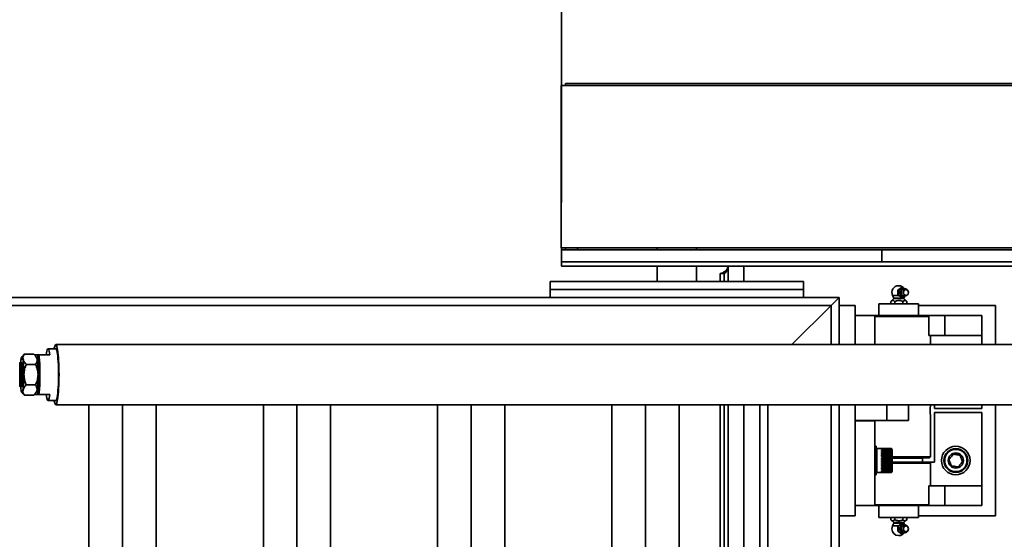
# Model space of a CAD drawing. Units: inches. Extents: x 0.2 to 16.8, y 0.2 to 10.8.
# Drawn here: x 15 to 16, y 7.2 to 7.8 of the extents above; entities that cross this region are included whole.
import ezdxf

# ---------------------------------------------------------------- set-up
doc = ezdxf.new("R2010")
doc.units = ezdxf.units.IN
doc.header["$MEASUREMENT"] = 0
doc.layers.add('LAYER_1', color=7, linetype='Continuous', lineweight=35)
doc.styles.add('SLDTEXTSTYLE0', font='TXT', dxfattribs={"width": 0.605})
doc.dimstyles.new('SLDDIMSTYLE1', dxfattribs={"dimtxt": 0.101115, "dimasz": 0.188, "dimexe": 0, "dimexo": 0.0625, "dimgap": 0.025279, "dimtad": 0, "dimtih": 1, "dimtoh": 1, "dimdec": 1, "dimlfac": 30, "dimrnd": 1e-09, "dimzin": 12, "dimdsep": 46, "dimtxsty": 'SLDTEXTSTYLE0', "dimsah": 1, "dimcen": 0.09, "dimadec": 0, "dimazin": 3, "dimtfac": 1, "dimtdec": 1, "dimtofl": 0, "dimtmove": 0, "dimatfit": 3, "dimfxl": 0, "dimfrac": 2, "dimtolj": 1, "dimtzin": 12, "dimarcsym": 0})

# ---------------------------------------------------------------- blocks, each defined once
blk = doc.blocks.new('_D_3')
at = {"layer": 'LAYER_1', "color": 7}
for p, q in [((10.0351, 7.5419), (8.6774, 7.5419)), ((8.7394, 7.5419), (8.7394, 6.381)), ((8.7394, 4.3419), (8.7394, 6.0705))]:
    blk.add_line(p, q, dxfattribs=at)
for points in [[(8.7394, 7.5419), (8.7084, 7.3539), (8.7704, 7.3539)], [(8.7394, 4.3419), (8.7704, 4.5299), (8.7084, 4.5299)]]:
    blk.add_solid(points, dxfattribs=at)
at = {"layer": 'LAYER_1', "color": 7, "char_height": 0.104167, "attachment_point": 1, "style": 'SLDTEXTSTYLE0'}
for s, insert in [('GATE HEIGHT', (8.2688, 6.36)), ('(SEE TABLE)', (8.3151, 6.2048))]:
    blk.add_mtext(s, dxfattribs=dict(at, insert=insert))
blk = doc.blocks.new('_D_4')
at = {"layer": 'LAYER_1', "color": 7}
for p, q in [((10.7517, 7.6044), (10.7517, 8.5048)), ((15.5517, 7.6044), (15.5517, 8.5048)), ((10.7517, 8.4428), (12.1436, 8.4428)), ((15.5517, 8.4428), (14.1729, 8.4428))]:
    blk.add_line(p, q, dxfattribs=at)
for points in [[(10.7517, 8.4428), (10.9397, 8.4118), (10.9397, 8.4738)], [(15.5517, 8.4428), (15.3637, 8.4738), (15.3637, 8.4118)]]:
    blk.add_solid(points, dxfattribs=at)
at = {"layer": 'LAYER_1', "color": 7, "char_height": 0.104167, "attachment_point": 1, "style": 'SLDTEXTSTYLE0'}
for s, insert in [('CLEAR DRIVE THRU OPENING', (12.1436, 8.5771)), ("(MAX WIDTH 23' [7010]", (12.4159, 8.4218))]:
    blk.add_mtext(s, dxfattribs=dict(at, insert=insert))
blk = doc.blocks.new('_D_5')
at = {"layer": 'LAYER_1', "color": 7}
for p, q in [((10.0517, 7.5085), (10.0517, 8.9009)), ((16.2517, 7.5085), (16.2517, 8.9009)), ((10.0517, 8.8389), (11.5414, 8.8389)), ((16.2517, 8.8389), (14.8825, 8.8389))]:
    blk.add_line(p, q, dxfattribs=at)
for points in [[(10.0517, 8.8389), (10.2397, 8.8079), (10.2397, 8.8699)], [(16.2517, 8.8389), (16.0637, 8.8699), (16.0637, 8.8079)]]:
    blk.add_solid(points, dxfattribs=at)
at = {"layer": 'LAYER_1', "color": 7, "insert": (11.5414, 8.8955), "char_height": 0.104167, "attachment_point": 1, "style": 'SLDTEXTSTYLE0'}
blk.add_mtext('O.A. GATE WIDTH = CLEAR OPENING + 42.0 [1067]', dxfattribs=at)

msp = doc.modelspace()

# ---------------------------------------------------------------- linework, layer by layer
at = {"color": 7, "linetype": 'Continuous', "lineweight": 35}
for p, q in [((15.5512, 7.5565), (15.5512, 7.7273)), ((15.5512, 7.7273), (16.2205, 7.7273)), ((15.5559, 7.7294), (15.5559, 7.7273)), ((15.5559, 7.7294), (16.2154, 7.7294)), ((16.2205, 7.5565), (15.5512, 7.5565)), ((15.5517, 7.5565), (15.5517, 7.5544)), ((15.5517, 7.5419), (15.5517, 7.5544)), ((15.5517, 7.5544), (15.8886, 7.5544)), ((15.5559, 7.5565), (15.5559, 7.5544)), ((15.5684, 7.5544), (15.5684, 7.5565)), ((15.652, 7.5565), (15.652, 7.5544)), ((15.6936, 7.5544), (15.6936, 7.5565)), ((16.2184, 7.5544), (15.8886, 7.5544)), ((15.8886, 7.5544), (15.8886, 7.5419)), ((15.5517, 7.5419), (15.5517, 7.5374)), ((15.5517, 7.5419), (15.6904, 7.5419)), ((15.6904, 7.5419), (15.8886, 7.5419)), ((16.2184, 7.5419), (15.8886, 7.5419)), ((15.5517, 7.5374), (16.2184, 7.5374)), ((15.652, 7.5374), (15.652, 7.521)), ((15.6936, 7.521), (15.6936, 7.5374)), ((15.7267, 7.5374), (15.7267, 7.521)), ((15.7434, 7.5374), (15.7434, 7.521)), ((15.5395, 7.5127), (15.5395, 7.521)), ((15.5395, 7.521), (15.8061, 7.521)), ((15.7184, 7.521), (15.7184, 7.5294)), ((15.7226, 7.5294), (15.7184, 7.5294)), ((15.7226, 7.521), (15.7226, 7.5294)), ((15.7226, 7.5294), (15.7226, 7.5294)), ((15.8061, 7.5127), (15.8061, 7.521)), ((15.5395, 7.5044), (15.5395, 7.5127)), ((15.5395, 7.5127), (15.8061, 7.5127)), ((15.5395, 7.5127), (15.8061, 7.5127)), ((15.8061, 7.5044), (15.8061, 7.5127)), ((15.9092, 7.5147), (15.9054, 7.5121)), ((15.9057, 7.5121), (15.9054, 7.5121)), ((15.9054, 7.5121), (15.9054, 7.5069)), ((15.9065, 7.5167), (15.9061, 7.5167)), ((15.9066, 7.5167), (15.9065, 7.5167)), ((15.9096, 7.5147), (15.9092, 7.5147)), ((15.91, 7.5129), (15.9093, 7.5123)), ((15.9156, 7.5118), (15.915, 7.5125)), ((15.5395, 7.5044), (14.941, 7.5044)), ((15.5395, 7.5044), (15.8061, 7.5044)), ((15.8436, 7.5044), (15.8061, 7.5044)), ((15.8353, 7.496), (15.8436, 7.5044)), ((15.8436, 7.5044), (15.8353, 7.496)), ((15.8436, 7.496), (15.8436, 7.5044)), ((15.9011, 7.5031), (15.8978, 7.4999)), ((15.8979, 7.5), (15.8979, 7.4977)), ((15.8998, 7.5064), (15.9012, 7.5037)), ((15.9061, 7.5064), (15.8998, 7.5064)), ((15.909, 7.5031), (15.9011, 7.5031)), ((15.909, 7.5037), (15.9012, 7.5037)), ((15.9022, 7.5), (15.9022, 7.4977)), ((15.9054, 7.5069), (15.9075, 7.5055)), ((15.9057, 7.5069), (15.9054, 7.5069)), ((15.9075, 7.5055), (15.9082, 7.505)), ((15.9082, 7.505), (15.9092, 7.5043)), ((15.9115, 7.5037), (15.909, 7.5037)), ((15.9116, 7.5031), (15.909, 7.5031)), ((15.9096, 7.5043), (15.9092, 7.5043)), ((15.9093, 7.5067), (15.91, 7.5062)), ((15.9107, 7.5), (15.9107, 7.4977)), ((15.9115, 7.5037), (15.9127, 7.5062)), ((15.9147, 7.5001), (15.9116, 7.5031)), ((15.9147, 7.5), (15.9147, 7.4977)), ((15.915, 7.5066), (15.9156, 7.5072)), ((15.8353, 7.496), (14.9368, 7.496)), ((15.794, 7.4548), (15.8353, 7.496)), ((15.8353, 7.496), (15.794, 7.4548)), ((15.8353, 7.4548), (15.8353, 7.496)), ((15.8603, 7.496), (15.8436, 7.496)), ((15.8436, 7.4548), (15.8436, 7.496)), ((15.8603, 7.4548), (15.8603, 7.496)), ((15.8855, 7.4977), (15.8855, 7.4852)), ((15.8855, 7.4977), (15.9105, 7.4977)), ((15.9105, 7.4977), (15.9272, 7.4977)), ((15.9272, 7.4852), (15.9272, 7.4977)), ((16.008, 7.496), (15.9272, 7.496)), ((16.008, 7.4548), (16.008, 7.496)), ((15.8603, 7.4852), (15.8811, 7.4852)), ((15.8811, 7.4548), (15.8811, 7.4852)), ((15.8811, 7.4852), (15.938, 7.4852)), ((15.938, 7.4842), (15.8811, 7.4842)), ((15.938, 7.4644), (15.938, 7.4852)), ((15.9546, 7.4852), (15.938, 7.4852)), ((15.9546, 7.4644), (15.9546, 7.4852)), ((15.9546, 7.4852), (15.9938, 7.4852)), ((15.9938, 7.4852), (15.9938, 7.4644)), ((15.9546, 7.4644), (15.938, 7.4644)), ((15.9397, 7.4548), (15.9397, 7.4644)), ((15.9546, 7.4644), (15.9938, 7.4644)), ((15.9938, 7.4548), (15.9938, 7.4644)), ((15.02, 7.4502), (15.0113, 7.4502)), ((16.0533, 7.4548), (15.0196, 7.4548)), ((14.9852, 7.4433), (14.9838, 7.4417)), ((14.9964, 7.4448), (14.9866, 7.4448)), ((14.9972, 7.4439), (15.0005, 7.4439)), ((14.9991, 7.4417), (14.9977, 7.4433)), ((15.0005, 7.4439), (15.0018, 7.4439)), ((15.0132, 7.4439), (15.0018, 7.4439)), ((14.9822, 7.4346), (14.9816, 7.4356)), ((14.9827, 7.4346), (14.9822, 7.4346)), ((14.9833, 7.4356), (14.9827, 7.4346)), ((14.9837, 7.4356), (14.9833, 7.4356)), ((14.9843, 7.4346), (14.9837, 7.4356)), ((14.9846, 7.4346), (14.9843, 7.4346)), ((14.9984, 7.4339), (14.9886, 7.4339)), ((14.9816, 7.4106), (14.9822, 7.4116)), ((14.9822, 7.4116), (14.9827, 7.4116)), ((14.9827, 7.4116), (14.9833, 7.4106)), ((14.9833, 7.4106), (14.9837, 7.4106)), ((14.9837, 7.4106), (14.9843, 7.4116)), ((14.9843, 7.4116), (14.9846, 7.4116)), ((14.9984, 7.4123), (14.9886, 7.4123)), ((14.9838, 7.4045), (14.9852, 7.4029)), ((14.9866, 7.4015), (14.9853, 7.4029)), ((14.9964, 7.4015), (14.9866, 7.4015)), ((15.0005, 7.4023), (14.9972, 7.4023)), ((14.9978, 7.4029), (14.9991, 7.4045)), ((15.0018, 7.4023), (15.0005, 7.4023)), ((15.0018, 7.4023), (15.0132, 7.4023)), ((15.0113, 7.396), (15.02, 7.396)), ((15.0196, 7.3914), (16.0533, 7.3914)), ((15.0545, 4.6252), (15.0545, 7.3914)), ((15.0899, 4.6252), (15.0899, 7.3914)), ((15.1252, 4.6252), (15.1252, 7.3914)), ((15.2379, 4.6252), (15.2379, 7.3914)), ((15.2732, 4.6252), (15.2732, 7.3914)), ((15.3086, 4.6252), (15.3086, 7.3914)), ((15.4212, 4.6252), (15.4212, 7.3914)), ((15.4565, 4.6252), (15.4565, 7.3914)), ((15.4919, 4.6252), (15.4919, 7.3914)), ((15.6045, 4.6252), (15.6045, 7.3914)), ((15.6399, 4.6252), (15.6399, 7.3914)), ((15.6752, 4.6252), (15.6752, 7.3914)), ((15.7184, 6.571), (15.7184, 7.3914)), ((15.7226, 6.571), (15.7226, 7.3914)), ((15.7267, 7.3914), (15.7267, 4.6252)), ((15.7434, 7.3914), (15.7434, 4.6252)), ((15.7603, 4.6252), (15.7603, 7.3914)), ((15.7686, 4.6169), (15.7686, 7.3914)), ((15.8353, 4.5502), (15.8353, 7.3914)), ((15.8436, 7.2744), (15.8436, 7.3914)), ((15.8603, 7.2744), (15.8603, 7.3914)), ((15.8936, 7.3748), (15.8936, 7.3914)), ((15.9166, 7.3914), (15.9166, 7.3748)), ((15.9396, 7.3894), (15.9396, 7.3914)), ((15.9438, 7.3914), (15.9438, 7.3873)), ((15.9438, 7.3873), (15.9938, 7.3873)), ((15.9938, 7.3873), (15.9938, 7.3914)), ((16.008, 7.2744), (16.008, 7.3914)), ((15.8936, 7.3748), (15.8603, 7.3748)), ((15.8811, 7.3746), (15.8603, 7.3746)), ((15.8811, 7.3746), (15.8811, 7.3748)), ((15.8811, 7.2852), (15.8811, 7.3746)), ((15.9166, 7.3748), (15.8936, 7.3748)), ((15.9396, 7.3365), (15.9396, 7.3811)), ((15.9438, 7.3831), (15.9938, 7.3831)), ((15.9438, 7.331), (15.9438, 7.3831)), ((15.9938, 7.3831), (15.9938, 7.306)), ((15.8825, 7.3477), (15.8811, 7.3477)), ((15.8825, 7.3324), (15.8825, 7.3477)), ((15.8825, 7.3445), (15.8825, 7.3445)), ((15.8825, 7.3437), (15.8825, 7.3436)), ((15.8825, 7.3436), (15.8825, 7.3436)), ((15.888, 7.3452), (15.8833, 7.3452)), ((15.8833, 7.3202), (15.8833, 7.3452)), ((15.888, 7.3452), (15.888, 7.3452)), ((15.888, 7.3452), (15.888, 7.3452)), ((15.8973, 7.3452), (15.888, 7.3452)), ((15.8973, 7.3452), (15.888, 7.3452)), ((15.888, 7.345), (15.888, 7.3451)), ((15.8973, 7.3451), (15.888, 7.3451)), ((15.888, 7.3451), (15.8881, 7.345)), ((15.8973, 7.345), (15.888, 7.345)), ((15.888, 7.3447), (15.888, 7.3449)), ((15.8973, 7.3449), (15.888, 7.3449)), ((15.888, 7.3449), (15.8883, 7.3447)), ((15.8973, 7.3447), (15.888, 7.3447)), ((15.888, 7.3442), (15.888, 7.3444)), ((15.8973, 7.3444), (15.888, 7.3444)), ((15.888, 7.3444), (15.8884, 7.3442)), ((15.8973, 7.3442), (15.888, 7.3442)), ((15.888, 7.3435), (15.888, 7.3438)), ((15.8973, 7.3438), (15.888, 7.3438)), ((15.888, 7.3438), (15.8884, 7.3436)), ((15.8973, 7.3435), (15.888, 7.3435)), ((15.8949, 7.3442), (15.8884, 7.3442)), ((15.8884, 7.3436), (15.8884, 7.3435)), ((15.8949, 7.3436), (15.8884, 7.3436)), ((15.8949, 7.3442), (15.8973, 7.3444)), ((15.8949, 7.3436), (15.8973, 7.3438)), ((15.8949, 7.3435), (15.8949, 7.3436)), ((15.8954, 7.3447), (15.8973, 7.3449)), ((15.8964, 7.345), (15.8973, 7.3451)), ((15.8973, 7.3452), (15.8972, 7.3452)), ((15.8983, 7.3452), (15.8973, 7.3452)), ((15.8973, 7.3452), (15.8973, 7.3452)), ((15.8973, 7.345), (15.8973, 7.3451)), ((15.8973, 7.3447), (15.8973, 7.3449)), ((15.8973, 7.3442), (15.8973, 7.3444)), ((15.8973, 7.3435), (15.8973, 7.3438)), ((15.8983, 7.3202), (15.8983, 7.3452)), ((15.8992, 7.321), (15.8992, 7.3444)), ((15.8825, 7.3398), (15.8825, 7.3399)), ((15.8825, 7.3399), (15.8825, 7.3399)), ((15.8825, 7.3342), (15.8825, 7.3342)), ((15.8825, 7.3342), (15.8825, 7.3342)), ((15.888, 7.3426), (15.888, 7.3429)), ((15.8973, 7.3429), (15.888, 7.3429)), ((15.888, 7.3429), (15.8884, 7.3428)), ((15.8973, 7.3426), (15.888, 7.3426)), ((15.888, 7.3415), (15.888, 7.342)), ((15.8973, 7.342), (15.888, 7.342)), ((15.888, 7.342), (15.8884, 7.3418)), ((15.8973, 7.3415), (15.888, 7.3415)), ((15.888, 7.3404), (15.888, 7.3408)), ((15.8973, 7.3408), (15.888, 7.3408)), ((15.888, 7.3408), (15.8884, 7.3407)), ((15.8973, 7.3404), (15.888, 7.3404)), ((15.888, 7.3391), (15.888, 7.3396)), ((15.8973, 7.3396), (15.888, 7.3396)), ((15.888, 7.3396), (15.8884, 7.3395)), ((15.8973, 7.3391), (15.888, 7.3391)), ((15.888, 7.3377), (15.888, 7.3382)), ((15.8973, 7.3382), (15.888, 7.3382)), ((15.888, 7.3382), (15.8884, 7.3381)), ((15.8973, 7.3377), (15.888, 7.3377)), ((15.888, 7.3362), (15.888, 7.3368)), ((15.8973, 7.3368), (15.888, 7.3368)), ((15.888, 7.3368), (15.8884, 7.3367)), ((15.8973, 7.3362), (15.888, 7.3362)), ((15.888, 7.3347), (15.888, 7.3353)), ((15.8973, 7.3353), (15.888, 7.3353)), ((15.888, 7.3353), (15.8884, 7.3352)), ((15.8973, 7.3347), (15.888, 7.3347)), ((15.888, 7.3331), (15.888, 7.3337)), ((15.8973, 7.3337), (15.888, 7.3337)), ((15.888, 7.3337), (15.8884, 7.3337)), ((15.8973, 7.3331), (15.888, 7.3331)), ((15.8884, 7.3428), (15.8884, 7.3426)), ((15.8949, 7.3428), (15.8884, 7.3428)), ((15.8884, 7.3418), (15.8884, 7.3414)), ((15.8949, 7.3418), (15.8884, 7.3418)), ((15.8884, 7.3407), (15.8884, 7.3402)), ((15.8949, 7.3407), (15.8884, 7.3407)), ((15.8884, 7.3395), (15.8884, 7.339)), ((15.8949, 7.3395), (15.8884, 7.3395)), ((15.8884, 7.3381), (15.8884, 7.3376)), ((15.8949, 7.3381), (15.8884, 7.3381)), ((15.8884, 7.3367), (15.8884, 7.3361)), ((15.8949, 7.3367), (15.8884, 7.3367)), ((15.8884, 7.3352), (15.8884, 7.3346)), ((15.8949, 7.3352), (15.8884, 7.3352)), ((15.8884, 7.3337), (15.8884, 7.3331)), ((15.8949, 7.3337), (15.8884, 7.3337)), ((15.8949, 7.3428), (15.8973, 7.3429)), ((15.8949, 7.3426), (15.8949, 7.3428)), ((15.8949, 7.3418), (15.8973, 7.342)), ((15.8949, 7.3414), (15.8949, 7.3418)), ((15.8949, 7.3407), (15.8973, 7.3408)), ((15.8949, 7.3402), (15.8949, 7.3407)), ((15.8949, 7.3395), (15.8973, 7.3396)), ((15.8949, 7.339), (15.8949, 7.3395)), ((15.8949, 7.3381), (15.8973, 7.3382)), ((15.8949, 7.3376), (15.8949, 7.3381)), ((15.8949, 7.3367), (15.8973, 7.3368)), ((15.8949, 7.3361), (15.8949, 7.3367)), ((15.8949, 7.3352), (15.8973, 7.3353)), ((15.8949, 7.3346), (15.8949, 7.3352)), ((15.8949, 7.3331), (15.8949, 7.3337)), ((15.8949, 7.3337), (15.8973, 7.3337)), ((15.8973, 7.3426), (15.8973, 7.3429)), ((15.8973, 7.3415), (15.8973, 7.342)), ((15.8973, 7.3404), (15.8973, 7.3408)), ((15.8973, 7.3391), (15.8973, 7.3396)), ((15.8973, 7.3377), (15.8973, 7.3382)), ((15.8973, 7.3362), (15.8973, 7.3368)), ((15.8973, 7.3347), (15.8973, 7.3353)), ((15.8973, 7.3331), (15.8973, 7.3337)), ((15.8992, 7.3365), (15.9062, 7.3365)), ((15.9062, 7.3354), (15.8992, 7.3354)), ((15.9063, 7.3352), (15.8992, 7.3352)), ((15.9062, 7.3365), (15.9396, 7.3365)), ((15.9385, 7.3354), (15.9062, 7.3354)), ((15.9313, 7.3352), (15.9063, 7.3352)), ((15.923, 7.3352), (15.923, 7.3354)), ((15.9246, 7.3354), (15.9246, 7.3352)), ((15.9313, 7.331), (15.9313, 7.3352)), ((15.9385, 7.3354), (15.9396, 7.3365)), ((15.8825, 7.3324), (15.8825, 7.3325)), ((15.8825, 7.3177), (15.8825, 7.3324)), ((15.8825, 7.3281), (15.8825, 7.3281)), ((15.8825, 7.3281), (15.8825, 7.3281)), ((15.8825, 7.3233), (15.8825, 7.3233)), ((15.8825, 7.3232), (15.8825, 7.3233)), ((15.888, 7.3315), (15.888, 7.3322)), ((15.8973, 7.3322), (15.888, 7.3322)), ((15.8973, 7.3315), (15.888, 7.3315)), ((15.8884, 7.3315), (15.888, 7.3315)), ((15.888, 7.33), (15.888, 7.3306)), ((15.8973, 7.3306), (15.888, 7.3306)), ((15.8973, 7.33), (15.888, 7.33)), ((15.8884, 7.33), (15.888, 7.33)), ((15.888, 7.3285), (15.888, 7.3291)), ((15.8973, 7.3291), (15.888, 7.3291)), ((15.8973, 7.3285), (15.888, 7.3285)), ((15.8884, 7.3285), (15.888, 7.3285)), ((15.888, 7.327), (15.888, 7.3276)), ((15.8973, 7.3276), (15.888, 7.3276)), ((15.8884, 7.3271), (15.888, 7.327)), ((15.8973, 7.327), (15.888, 7.327)), ((15.888, 7.3257), (15.888, 7.3262)), ((15.8973, 7.3262), (15.888, 7.3262)), ((15.8884, 7.3258), (15.888, 7.3257)), ((15.8973, 7.3257), (15.888, 7.3257)), ((15.888, 7.3244), (15.888, 7.3249)), ((15.8973, 7.3249), (15.888, 7.3249)), ((15.8884, 7.3246), (15.888, 7.3244)), ((15.8973, 7.3244), (15.888, 7.3244)), ((15.888, 7.3233), (15.888, 7.3237)), ((15.8973, 7.3237), (15.888, 7.3237)), ((15.8884, 7.3235), (15.888, 7.3233)), ((15.8973, 7.3233), (15.888, 7.3233)), ((15.888, 7.3224), (15.888, 7.3227)), ((15.8973, 7.3227), (15.888, 7.3227)), ((15.8884, 7.3322), (15.8884, 7.3315)), ((15.8949, 7.3315), (15.8884, 7.3315)), ((15.8884, 7.3306), (15.8884, 7.33)), ((15.8949, 7.33), (15.8884, 7.33)), ((15.8884, 7.3291), (15.8884, 7.3285)), ((15.8949, 7.3285), (15.8884, 7.3285)), ((15.8884, 7.3277), (15.8884, 7.3271)), ((15.8949, 7.3271), (15.8884, 7.3271)), ((15.8884, 7.3263), (15.8884, 7.3258)), ((15.8949, 7.3258), (15.8884, 7.3258)), ((15.8884, 7.325), (15.8884, 7.3246)), ((15.8949, 7.3246), (15.8884, 7.3246)), ((15.8884, 7.3239), (15.8884, 7.3235)), ((15.8949, 7.3235), (15.8884, 7.3235)), ((15.8884, 7.3227), (15.8884, 7.3225)), ((15.8949, 7.3315), (15.8949, 7.3322)), ((15.8973, 7.3315), (15.8949, 7.3315)), ((15.8949, 7.33), (15.8949, 7.3306)), ((15.8973, 7.33), (15.8949, 7.33)), ((15.8949, 7.3285), (15.8949, 7.3291)), ((15.8973, 7.3285), (15.8949, 7.3285)), ((15.8949, 7.3271), (15.8949, 7.3277)), ((15.8973, 7.327), (15.8949, 7.3271)), ((15.8949, 7.3258), (15.8949, 7.3263)), ((15.8973, 7.3257), (15.8949, 7.3258)), ((15.8949, 7.3246), (15.8949, 7.325)), ((15.8973, 7.3244), (15.8949, 7.3246)), ((15.8949, 7.3235), (15.8949, 7.3239)), ((15.8973, 7.3233), (15.8949, 7.3235)), ((15.8949, 7.3225), (15.8949, 7.3227)), ((15.8973, 7.3315), (15.8973, 7.3322)), ((15.8973, 7.33), (15.8973, 7.3306)), ((15.8973, 7.3285), (15.8973, 7.3291)), ((15.8973, 7.327), (15.8973, 7.3276)), ((15.8973, 7.3257), (15.8973, 7.3262)), ((15.8973, 7.3244), (15.8973, 7.3249)), ((15.8973, 7.3233), (15.8973, 7.3237)), ((15.8973, 7.3224), (15.8973, 7.3227)), ((15.8992, 7.331), (15.9386, 7.331)), ((15.9397, 7.33), (15.8992, 7.33)), ((15.9397, 7.33), (15.9386, 7.331)), ((15.9386, 7.331), (15.9438, 7.331)), ((15.9397, 7.306), (15.9397, 7.33)), ((15.8811, 7.3177), (15.8825, 7.3177)), ((15.8825, 7.321), (15.8825, 7.3209)), ((15.8825, 7.3209), (15.8825, 7.3209)), ((15.8833, 7.3202), (15.888, 7.3202)), ((15.8884, 7.3225), (15.888, 7.3224)), ((15.8973, 7.3224), (15.888, 7.3224)), ((15.888, 7.3216), (15.888, 7.3219)), ((15.8973, 7.3219), (15.888, 7.3219)), ((15.8884, 7.3217), (15.888, 7.3216)), ((15.8973, 7.3216), (15.888, 7.3216)), ((15.888, 7.3209), (15.888, 7.3212)), ((15.8973, 7.3212), (15.888, 7.3212)), ((15.8884, 7.3211), (15.888, 7.3209)), ((15.8973, 7.3209), (15.888, 7.3209)), ((15.888, 7.3205), (15.888, 7.3206)), ((15.8973, 7.3206), (15.888, 7.3206)), ((15.8883, 7.3206), (15.888, 7.3205)), ((15.8973, 7.3205), (15.888, 7.3205)), ((15.888, 7.3202), (15.888, 7.3203)), ((15.8973, 7.3203), (15.888, 7.3203)), ((15.8881, 7.3203), (15.888, 7.3202)), ((15.888, 7.3202), (15.888, 7.3202)), ((15.888, 7.3202), (15.888, 7.3202)), ((15.8973, 7.3202), (15.888, 7.3202)), ((15.8973, 7.3202), (15.888, 7.3202)), ((15.8949, 7.3225), (15.8884, 7.3225)), ((15.8884, 7.3219), (15.8884, 7.3217)), ((15.8949, 7.3217), (15.8884, 7.3217)), ((15.8949, 7.3211), (15.8884, 7.3211)), ((15.8973, 7.3224), (15.8949, 7.3225)), ((15.8949, 7.3217), (15.8949, 7.3219)), ((15.8973, 7.3216), (15.8949, 7.3217)), ((15.8973, 7.3209), (15.8949, 7.3211)), ((15.8973, 7.3205), (15.8955, 7.3206)), ((15.8973, 7.3202), (15.8964, 7.3203)), ((15.8973, 7.3216), (15.8973, 7.3219)), ((15.8973, 7.3209), (15.8973, 7.3212)), ((15.8973, 7.3205), (15.8973, 7.3206)), ((15.8973, 7.3202), (15.8973, 7.3203)), ((15.8973, 7.3202), (15.8983, 7.3202)), ((15.8973, 7.3202), (15.8973, 7.3202)), ((15.8973, 7.3202), (15.8973, 7.3202)), ((15.938, 7.2852), (15.938, 7.306)), ((15.9546, 7.306), (15.938, 7.306)), ((15.9546, 7.2852), (15.9546, 7.306)), ((15.9546, 7.306), (15.9938, 7.306)), ((15.9938, 7.306), (15.9938, 7.2852)), ((15.8603, 7.2852), (15.8811, 7.2852)), ((15.874, 7.2852), (15.874, 7.2852)), ((15.9026, 7.2852), (15.874, 7.2852)), ((15.8811, 7.2862), (15.9025, 7.2862)), ((15.8855, 7.2852), (15.8855, 7.2727)), ((15.9025, 7.2862), (15.938, 7.2862)), ((15.938, 7.2852), (15.9026, 7.2852)), ((15.9272, 7.2727), (15.9272, 7.2852)), ((15.9546, 7.2852), (15.938, 7.2852)), ((15.9546, 7.2852), (15.9938, 7.2852)), ((15.8436, 7.2252), (15.8436, 7.2744)), ((15.8603, 7.2744), (15.8436, 7.2744)), ((15.9272, 7.2727), (15.8855, 7.2727)), ((15.8979, 7.2704), (15.8979, 7.2727)), ((15.9022, 7.2704), (15.9022, 7.2727)), ((15.9107, 7.2704), (15.9107, 7.2727)), ((15.9147, 7.2704), (15.9147, 7.2727)), ((15.9272, 7.2744), (16.008, 7.2744)), ((15.898, 7.2703), (15.9011, 7.2673)), ((15.9012, 7.2667), (15.8998, 7.2639)), ((15.8998, 7.2639), (15.9061, 7.2639)), ((15.9011, 7.2673), (15.909, 7.2673)), ((15.9012, 7.2667), (15.909, 7.2667)), ((15.9075, 7.2649), (15.9054, 7.2634)), ((15.9054, 7.2634), (15.9054, 7.2583)), ((15.9057, 7.2634), (15.9054, 7.2634)), ((15.9082, 7.2653), (15.9075, 7.2649)), ((15.9092, 7.266), (15.9082, 7.2653)), ((15.909, 7.2673), (15.9116, 7.2673)), ((15.909, 7.2667), (15.9115, 7.2667)), ((15.9096, 7.266), (15.9092, 7.266)), ((15.91, 7.2642), (15.9093, 7.2637)), ((15.9123, 7.265), (15.9115, 7.2667)), ((15.9116, 7.2673), (15.9148, 7.2704)), ((15.9156, 7.2631), (15.915, 7.2638)), ((15.9057, 7.2583), (15.9054, 7.2583)), ((15.9054, 7.2583), (15.9092, 7.2557)), ((15.9061, 7.2537), (15.9065, 7.2537)), ((15.9065, 7.2537), (15.9066, 7.2537)), ((15.9096, 7.2557), (15.9092, 7.2557)), ((15.9093, 7.258), (15.91, 7.2575)), ((15.91, 7.2575), (15.9098, 7.2577)), ((15.915, 7.2579), (15.9156, 7.2586))]:
    msp.add_line(p, q, dxfattribs=at)
at = {"color": 7, "linetype": 'Continuous', "lineweight": 35, "flags": 128}
for points in [[(15.5559, 7.7282), (15.5554, 7.728), (15.5546, 7.7273)], [(15.9127, 7.5055), (15.9115, 7.5058), (15.9105, 7.5065), (15.9097, 7.5075), (15.9093, 7.5088), (15.9093, 7.5102), (15.9097, 7.5115), (15.9105, 7.5126), (15.9115, 7.5133), (15.9127, 7.5135), (15.9139, 7.5133), (15.9149, 7.5126), (15.915, 7.5125)], [(15.9139, 7.5065), (15.9129, 7.5067), (15.912, 7.5074), (15.9114, 7.5083), (15.9112, 7.5095), (15.9114, 7.5107), (15.912, 7.5117), (15.9129, 7.5124), (15.9139, 7.5126), (15.9149, 7.5124), (15.9157, 7.5117), (15.9163, 7.5107), (15.9165, 7.5095), (15.9163, 7.5083), (15.9157, 7.5074), (15.9149, 7.5067), (15.9139, 7.5065)], [(15.912, 7.5055), (15.9108, 7.5057), (15.91, 7.5062)], [(15.0132, 7.4439), (15.0128, 7.4461), (15.0125, 7.4479), (15.0121, 7.4492), (15.0117, 7.4499), (15.0113, 7.4502), (15.0109, 7.4499), (15.0105, 7.4492), (15.0101, 7.4479), (15.0098, 7.4461), (15.0095, 7.4439)], [(15.023, 7.4231), (15.0229, 7.4269), (15.0229, 7.4307), (15.0228, 7.4343), (15.0226, 7.4378), (15.0224, 7.4411), (15.0221, 7.4441), (15.0218, 7.4468), (15.0215, 7.4492), (15.0212, 7.4511), (15.0208, 7.4527), (15.0204, 7.4539), (15.02, 7.4545), (15.0196, 7.4548), (15.0192, 7.4545), (15.0188, 7.4539), (15.0184, 7.4527), (15.018, 7.4511), (15.0178, 7.4502)], [(15.0225, 7.4231), (15.0225, 7.4267), (15.0224, 7.4302), (15.0223, 7.4336), (15.0221, 7.4368), (15.0219, 7.4398), (15.0217, 7.4425), (15.0214, 7.4448), (15.0211, 7.4468), (15.0207, 7.4484), (15.0203, 7.4496), (15.02, 7.4503), (15.0196, 7.4505), (15.0192, 7.4503), (15.0191, 7.4502)], [(14.9831, 7.4393), (14.9833, 7.4404), (14.9836, 7.4412), (14.9838, 7.4417), (14.9841, 7.4419), (14.9844, 7.4417), (14.9846, 7.4412), (14.9849, 7.4404), (14.9851, 7.4393)], [(14.9848, 7.4123), (14.985, 7.4137), (14.9852, 7.4155), (14.9853, 7.4176), (14.9854, 7.4199), (14.9854, 7.4223), (14.9854, 7.4247), (14.9854, 7.4271), (14.9853, 7.4294), (14.9851, 7.4313), (14.9849, 7.433), (14.9847, 7.4343), (14.9844, 7.4352), (14.9842, 7.4356), (14.9839, 7.4355), (14.9838, 7.4354)], [(15.0178, 7.396), (15.018, 7.3951), (15.0184, 7.3935), (15.0188, 7.3924), (15.0192, 7.3917), (15.0196, 7.3914), (15.02, 7.3917), (15.0204, 7.3924), (15.0208, 7.3935), (15.0212, 7.3951), (15.0215, 7.397), (15.0218, 7.3994), (15.0221, 7.4021), (15.0224, 7.4051), (15.0226, 7.4084), (15.0228, 7.4119), (15.0229, 7.4155), (15.0229, 7.4193), (15.023, 7.4231)], [(15.0191, 7.396), (15.0192, 7.3959), (15.0196, 7.3957), (15.02, 7.3959), (15.0203, 7.3966), (15.0207, 7.3978), (15.0211, 7.3994), (15.0214, 7.4014), (15.0217, 7.4037), (15.0219, 7.4064), (15.0221, 7.4094), (15.0223, 7.4126), (15.0224, 7.416), (15.0225, 7.4195), (15.0225, 7.4231)], [(14.9851, 7.4069), (14.9849, 7.4058), (14.9846, 7.405), (14.9844, 7.4045), (14.9841, 7.4044), (14.9838, 7.4045), (14.9836, 7.405), (14.9833, 7.4058), (14.9831, 7.4069)], [(14.9838, 7.4109), (14.984, 7.4106), (14.9843, 7.4107), (14.9845, 7.4113), (14.9848, 7.4123)], [(15.0095, 7.4023), (15.0098, 7.4001), (15.0101, 7.3983), (15.0105, 7.3971), (15.0109, 7.3963), (15.0113, 7.396), (15.0117, 7.3963), (15.0121, 7.3971), (15.0125, 7.3983), (15.0128, 7.4001), (15.0132, 7.4023)], [(15.915, 7.2579), (15.9149, 7.2578), (15.9139, 7.2571), (15.9127, 7.2569), (15.9115, 7.2571), (15.9105, 7.2578), (15.9097, 7.2589), (15.9093, 7.2602), (15.9093, 7.2615), (15.9097, 7.2628), (15.9105, 7.2639), (15.9115, 7.2646), (15.9127, 7.2648), (15.9127, 7.2648)], [(15.91, 7.2642), (15.9108, 7.2646), (15.912, 7.2649)], [(15.9139, 7.2639), (15.9149, 7.2637), (15.9157, 7.263), (15.9163, 7.262), (15.9165, 7.2609), (15.9163, 7.2597), (15.9157, 7.2587), (15.9149, 7.258), (15.9139, 7.2578), (15.9129, 7.258), (15.912, 7.2587), (15.9114, 7.2597), (15.9112, 7.2609), (15.9114, 7.262), (15.912, 7.263), (15.9129, 7.2637), (15.9139, 7.2639)]]:
    msp.add_lwpolyline(points, dxfattribs=at)
at = {"color": 7, "linetype": 'Continuous', "lineweight": 35}
for radius in [0.015, 0.0125, 0.0117, 0.00796]:
    msp.add_circle((15.9663, 7.3327), radius, dxfattribs=at)
for centre, radius, start, end in [((15.9063, 7.5095), 0.00717, 92.0824, 205.4478), ((15.9063, 7.5095), 0.00717, 35.4741, 87.9176), ((15.9112, 7.5095), 0.00358, 109.5377, 251.4568), ((15.9116, 7.5095), 0.00363, 129.4856, 230.5144), ((15.9128, 7.5095), 0.00434, 129.8209, 196.9715), ((15.9007, 7.5035), 0.000521, 314.2673, 25.4478), ((15.9125, 7.5093), 0.004, 194.6242, 231.3603), ((15.9119, 7.5035), 0.000521, 154.5522, 225.7327), ((15.9126, 7.5088), 0.00322, 271.2383, 317.0859), ((15.0324, 7.4309), 0.05, 170.2808, 175.7342), ((14.8823, 7.4249), 0.1038, 359.0345, 8.025), ((14.9947, 7.439), 0.00521, 3.8514, 31.411), ((14.8971, 7.4249), 0.1038, 359.0345, 8.025), ((14.8164, 7.4231), 0.1853, 353.5456, 6.4544), ((14.8038, 7.4231), 0.1991, 353.9923, 6.0077), ((14.7942, 7.4231), 0.1884, 356.4992, 3.5008), ((14.8046, 7.4231), 0.1784, 356.3003, 3.6997), ((14.7962, 7.4231), 0.1884, 356.4992, 3.5008), ((14.6508, 7.4231), 0.3343, 358.3041, 1.6959), ((14.8823, 7.4214), 0.1038, 351.975, 0.9655), ((14.8971, 7.4214), 0.1038, 351.975, 0.9655), ((15.0324, 7.4153), 0.05, 184.2658, 189.7192), ((14.9947, 7.4072), 0.00521, 328.589, 356.1486), ((15.8833, 7.3444), 0.000833, 90, 180), ((15.8983, 7.3444), 0.000833, 360, 90), ((15.9663, 7.3327), 0.0125, 129.4251, 132.2902), ((15.8833, 7.321), 0.000833, 187.2285, 270), ((15.8983, 7.321), 0.000833, 270, 0), ((15.9663, 7.3327), 0.0125, 287.8251, 290.6902), ((15.9063, 7.2608), 0.00717, 154.5522, 180), ((15.9063, 7.2608), 0.00717, 180, 267.9176), ((15.9007, 7.2669), 0.000521, 334.5522, 45.7327), ((15.9112, 7.2608), 0.00359, 108.7538, 246.5019), ((15.9116, 7.2609), 0.00363, 129.4856, 230.5144), ((15.9128, 7.2608), 0.00437, 129.7575, 226.7443), ((15.9119, 7.2669), 0.000521, 134.2673, 205.4478), ((15.9126, 7.2616), 0.00322, 42.9141, 88.7617), ((15.9063, 7.2608), 0.00717, 272.0824, 324.352)]:
    msp.add_arc(centre, radius, start, end, dxfattribs=at)
for points, knots in [([(15.7267, 7.5377), (15.7267, 7.5372), (15.7266, 7.536), (15.7259, 7.5345), (15.7248, 7.533), (15.7235, 7.5317), (15.7219, 7.5307), (15.7205, 7.53), (15.7192, 7.5295), (15.7188, 7.5294), (15.7186, 7.5294)], [0, 0, 0, 0, 0.105859, 0.214999, 0.32994, 0.452017, 0.581344, 0.716996, 0.856754, 1, 1, 1, 1]), ([(15.7267, 7.5377), (15.7266, 7.5366), (15.7265, 7.5346), (15.7254, 7.5322), (15.7244, 7.5308), (15.7236, 7.53), (15.723, 7.5295), (15.7228, 7.5294), (15.7226, 7.5294)], [0, 0, 0, 0, 0.291169, 0.559704, 0.681417, 0.79404, 0.898797, 1, 1, 1, 1]), ([(15.9057, 7.5121), (15.9064, 7.5124), (15.9074, 7.513), (15.9087, 7.5138), (15.9093, 7.5144), (15.9095, 7.5147), (15.9096, 7.5147)], [0, 0, 0, 0, 0.384452, 0.626593, 0.930965, 1, 1, 1, 1]), ([(15.9057, 7.5069), (15.9058, 7.5072), (15.906, 7.5078), (15.9062, 7.509), (15.9061, 7.5106), (15.9059, 7.5116), (15.9057, 7.5121), (15.9057, 7.5121)], [0, 0, 0, 0, 0.14784, 0.421197, 0.6602, 0.984476, 1, 1, 1, 1]), ([(15.9155, 7.5118), (15.9152, 7.5122), (15.9148, 7.5128), (15.9137, 7.5134), (15.9125, 7.5137), (15.9112, 7.5136), (15.9101, 7.513), (15.9093, 7.5122), (15.9086, 7.5111), (15.9084, 7.5098), (15.9084, 7.5088), (15.9086, 7.5084), (15.9086, 7.5083)], [0, 0, 0, 0, 0.105768, 0.21079, 0.324699, 0.434837, 0.542194, 0.649092, 0.757841, 0.869594, 0.98444, 1, 1, 1, 1]), ([(15.9096, 7.5147), (15.9102, 7.5144), (15.911, 7.514), (15.9116, 7.5136), (15.9117, 7.5136)], [0, 0, 0, 0, 0.859688, 1, 1, 1, 1]), ([(15.9022, 7.5), (15.902, 7.5002), (15.9013, 7.5008), (15.9001, 7.5013), (15.8988, 7.5009), (15.8981, 7.5002), (15.8979, 7.5)], [0, 0, 0, 0, 0.161862, 0.487494, 0.824302, 1, 1, 1, 1]), ([(15.9107, 7.5), (15.9101, 7.5003), (15.9089, 7.5008), (15.9066, 7.5012), (15.9043, 7.5009), (15.9028, 7.5003), (15.9022, 7.5)], [0, 0, 0, 0, 0.2205612, 0.4487512, 0.771743, 1, 1, 1, 1]), ([(15.9096, 7.5043), (15.9093, 7.5046), (15.9088, 7.5052), (15.9075, 7.506), (15.9065, 7.5066), (15.9058, 7.5069), (15.9057, 7.5069)], [0, 0, 0, 0, 0.384452, 0.626593, 0.930965, 1, 1, 1, 1]), ([(15.9082, 7.505), (15.9082, 7.505), (15.9079, 7.5052), (15.9077, 7.5054), (15.9075, 7.5055)], [0, 0, 0, 0, 0.155922, 1, 1, 1, 1]), ([(15.9118, 7.5055), (15.9116, 7.5054), (15.9111, 7.5051), (15.9103, 7.5047), (15.9097, 7.5044), (15.9096, 7.5043)], [0, 0, 0, 0, 0.199433, 0.851993, 1, 1, 1, 1]), ([(15.9147, 7.5), (15.9145, 7.5003), (15.9139, 7.5008), (15.9128, 7.5012), (15.9117, 7.5009), (15.911, 7.5003), (15.9107, 7.5)], [0, 0, 0, 0, 0.220561, 0.448751, 0.771743, 1, 1, 1, 1]), ([(14.9866, 7.4448), (14.9861, 7.4439), (14.9851, 7.4422), (14.9849, 7.4403), (14.9851, 7.4394), (14.9851, 7.4393)], [0, 0, 0, 0, 0.484341, 0.986328, 1, 1, 1, 1]), ([(14.9851, 7.4393), (14.9853, 7.4386), (14.9858, 7.437), (14.9873, 7.4352), (14.9883, 7.4342), (14.9886, 7.4339)], [0, 0, 0, 0, 0.406291, 0.827266, 1, 1, 1, 1]), ([(14.9852, 7.4433), (14.9854, 7.4434), (14.9857, 7.444), (14.9862, 7.4444), (14.9866, 7.4448)], [0, 0, 0, 0, 0.3495375, 1, 1, 1, 1]), ([(14.9964, 7.4448), (14.9972, 7.4439), (14.9988, 7.4422), (14.9997, 7.4403), (14.9999, 7.4394), (14.9999, 7.4393)], [0, 0, 0, 0, 0.484341, 0.986328, 1, 1, 1, 1]), ([(14.9999, 7.4393), (14.9999, 7.4386), (15, 7.437), (14.9992, 7.4352), (14.9986, 7.4342), (14.9984, 7.4339)], [0, 0, 0, 0, 0.406291, 0.827266, 1, 1, 1, 1]), ([(14.9816, 7.4355), (14.9816, 7.4356), (14.9817, 7.4357), (14.9817, 7.4347), (14.9818, 7.4325), (14.9818, 7.4291), (14.9818, 7.4251), (14.9818, 7.4208), (14.9818, 7.4168), (14.9818, 7.4135), (14.9817, 7.4114), (14.9816, 7.4104), (14.9816, 7.4107), (14.9816, 7.4107)], [0, 0, 0, 0, 0.0092081, 0.1183965, 0.2275795, 0.3364971, 0.4449964, 0.5531201, 0.6610971, 0.769229, 0.8777377, 0.9866608, 1, 1, 1, 1]), ([(14.9833, 7.4108), (14.9833, 7.4107), (14.9833, 7.4106), (14.9834, 7.412), (14.9835, 7.4146), (14.9835, 7.4182), (14.9836, 7.4224), (14.9835, 7.4266), (14.9835, 7.4305), (14.9834, 7.4335), (14.9833, 7.4354), (14.9833, 7.4355), (14.9833, 7.4356)], [0, 0, 0, 0, 0.061537, 0.167135, 0.272585, 0.377713, 0.482486, 0.587013, 0.691495, 0.796151, 0.901131, 1, 1, 1, 1]), ([(14.9837, 7.4355), (14.9837, 7.4356), (14.9837, 7.4357), (14.9838, 7.4347), (14.9838, 7.4325), (14.9839, 7.4291), (14.9839, 7.4251), (14.9839, 7.4208), (14.9839, 7.4168), (14.9838, 7.4135), (14.9838, 7.4114), (14.9837, 7.4104), (14.9837, 7.4107), (14.9837, 7.4107)], [0, 0, 0, 0, 0.009208, 0.118396, 0.227579, 0.336497, 0.444996, 0.55312, 0.661097, 0.769229, 0.877738, 0.986661, 1, 1, 1, 1]), ([(14.9886, 7.4339), (14.9879, 7.4322), (14.9866, 7.4288), (14.9861, 7.4251), (14.9861, 7.4232), (14.9861, 7.4231)], [0, 0, 0, 0, 0.484341, 0.986328, 1, 1, 1, 1]), ([(14.9984, 7.4339), (14.999, 7.4322), (15.0004, 7.4288), (15.0009, 7.4251), (15.0009, 7.4232), (15.0009, 7.4231)], [0, 0, 0, 0, 0.484341, 0.986328, 1, 1, 1, 1]), ([(14.9861, 7.4231), (14.9862, 7.4216), (14.9864, 7.4185), (14.9875, 7.4149), (14.9883, 7.4129), (14.9886, 7.4123)], [0, 0, 0, 0, 0.406291, 0.827266, 1, 1, 1, 1]), ([(15.0009, 7.4231), (15.0008, 7.4216), (15.0006, 7.4185), (14.9995, 7.4149), (14.9986, 7.4129), (14.9984, 7.4123)], [0, 0, 0, 0, 0.406291, 0.827266, 1, 1, 1, 1]), ([(14.9866, 7.4015), (14.9863, 7.4019), (14.9856, 7.403), (14.9849, 7.4048), (14.985, 7.4062), (14.9851, 7.4069)], [0, 0, 0, 0, 0.26546, 0.628076, 1, 1, 1, 1]), ([(14.9851, 7.4069), (14.9851, 7.407), (14.9853, 7.4078), (14.986, 7.4093), (14.9873, 7.411), (14.9883, 7.412), (14.9886, 7.4123)], [0, 0, 0, 0, 0.066532, 0.435283, 0.814551, 1, 1, 1, 1]), ([(14.9964, 7.4015), (14.9968, 7.4019), (14.9979, 7.403), (14.9993, 7.4048), (14.9997, 7.4062), (14.9999, 7.4069)], [0, 0, 0, 0, 0.26546, 0.628076, 1, 1, 1, 1]), ([(14.9999, 7.4069), (14.9999, 7.407), (15, 7.4078), (14.9999, 7.4093), (14.9992, 7.411), (14.9986, 7.412), (14.9984, 7.4123)], [0, 0, 0, 0, 0.066532, 0.435283, 0.814551, 1, 1, 1, 1]), ([(15.9396, 7.3811), (15.9396, 7.3811), (15.9396, 7.381), (15.9395, 7.3814), (15.9394, 7.3822), (15.9393, 7.3833), (15.9393, 7.3847), (15.9393, 7.3861), (15.9394, 7.3874), (15.9395, 7.3885), (15.9395, 7.3892), (15.9396, 7.3894), (15.9396, 7.3894), (15.9396, 7.3894)], [0, 0, 0, 0, 0.035847, 0.142339, 0.249124, 0.356637, 0.464187, 0.571011, 0.677482, 0.78452, 0.892162, 0.999507, 1, 1, 1, 1]), ([(15.9636, 7.3394), (15.9631, 7.3387), (15.9618, 7.3371), (15.9603, 7.3352), (15.9594, 7.334), (15.9591, 7.3337)], [0, 0, 0, 0, 0.3554935, 0.8575865, 1, 1, 1, 1]), ([(15.9591, 7.3337), (15.9596, 7.3325), (15.9605, 7.3303), (15.9614, 7.3281), (15.9618, 7.327)], [0, 0, 0, 0, 0.5347148, 1, 1, 1, 1]), ([(15.9708, 7.3383), (15.9695, 7.3385), (15.9671, 7.3389), (15.9647, 7.3392), (15.9636, 7.3394)], [0, 0, 0, 0, 0.534715, 1, 1, 1, 1]), ([(15.9734, 7.3316), (15.9729, 7.3328), (15.9721, 7.3351), (15.9712, 7.3373), (15.9708, 7.3383)], [0, 0, 0, 0, 0.534715, 1, 1, 1, 1]), ([(15.8825, 7.327), (15.8825, 7.3274), (15.8826, 7.328), (15.8829, 7.3285), (15.883, 7.3287)], [0, 0, 0, 0, 0.495996, 1, 1, 1, 1]), ([(15.8825, 7.3281), (15.8825, 7.3279), (15.8825, 7.3276), (15.8825, 7.3272), (15.8825, 7.327), (15.8825, 7.327)], [0, 0, 0, 0, 0.495501, 0.983682, 1, 1, 1, 1]), ([(15.9618, 7.327), (15.9631, 7.3268), (15.9655, 7.3265), (15.9678, 7.3261), (15.9689, 7.326)], [0, 0, 0, 0, 0.534715, 1, 1, 1, 1]), ([(15.9689, 7.326), (15.9692, 7.3262), (15.9701, 7.3274), (15.9716, 7.3294), (15.9729, 7.331), (15.9734, 7.3316)], [0, 0, 0, 0, 0.1424135, 0.6445065, 1, 1, 1, 1]), ([(15.8979, 7.2704), (15.8981, 7.2701), (15.8988, 7.2695), (15.9001, 7.2691), (15.9013, 7.2696), (15.902, 7.2702), (15.9022, 7.2704)], [0, 0, 0, 0, 0.1756982, 0.5125062, 0.8381375, 1, 1, 1, 1]), ([(15.9022, 7.2704), (15.9028, 7.2701), (15.904, 7.2696), (15.9063, 7.2691), (15.9086, 7.2694), (15.91, 7.2701), (15.9107, 7.2704)], [0, 0, 0, 0, 0.2205612, 0.4487512, 0.771743, 1, 1, 1, 1]), ([(15.9057, 7.2634), (15.9064, 7.2638), (15.9074, 7.2643), (15.9087, 7.2652), (15.9093, 7.2657), (15.9095, 7.266), (15.9096, 7.266)], [0, 0, 0, 0, 0.384452, 0.626593, 0.930965, 1, 1, 1, 1]), ([(15.9057, 7.2583), (15.9057, 7.2583), (15.9059, 7.2588), (15.9061, 7.2598), (15.9062, 7.2614), (15.906, 7.2625), (15.9058, 7.2632), (15.9057, 7.2634)], [0, 0, 0, 0, 0.015524, 0.3398, 0.578803, 0.85216, 1, 1, 1, 1]), ([(15.9075, 7.2649), (15.9076, 7.265), (15.9079, 7.2652), (15.9081, 7.2653), (15.9082, 7.2653)], [0, 0, 0, 0, 0.606374, 1, 1, 1, 1]), ([(15.9096, 7.266), (15.9102, 7.2657), (15.911, 7.2654), (15.9117, 7.2649), (15.9118, 7.2649)], [0, 0, 0, 0, 0.833117, 1, 1, 1, 1]), ([(15.9107, 7.2704), (15.9109, 7.2701), (15.9115, 7.2696), (15.9126, 7.2691), (15.9137, 7.2694), (15.9144, 7.2701), (15.9147, 7.2704)], [0, 0, 0, 0, 0.220561, 0.448751, 0.771743, 1, 1, 1, 1]), ([(15.9149, 7.2638), (15.9148, 7.2639), (15.9145, 7.2644), (15.9136, 7.2648), (15.9128, 7.265), (15.9124, 7.265), (15.9123, 7.265)], [0, 0, 0, 0, 0.146638, 0.544211, 0.938, 1, 1, 1, 1]), ([(15.9096, 7.2557), (15.9093, 7.256), (15.9088, 7.2565), (15.9075, 7.2574), (15.9065, 7.2579), (15.9058, 7.2582), (15.9057, 7.2583)], [0, 0, 0, 0, 0.384452, 0.626593, 0.930965, 1, 1, 1, 1]), ([(15.9117, 7.2568), (15.9116, 7.2567), (15.9111, 7.2564), (15.9103, 7.256), (15.9097, 7.2557), (15.9096, 7.2557)], [0, 0, 0, 0, 0.167408, 0.846072, 1, 1, 1, 1]), ([(15.9098, 7.2577), (15.9098, 7.2577), (15.9101, 7.2573), (15.9109, 7.2569), (15.9121, 7.2566), (15.9133, 7.2568), (15.9144, 7.2573), (15.9149, 7.2578), (15.9151, 7.2581)], [0, 0, 0, 0, 0.014092, 0.21199, 0.426632, 0.63417, 0.836467, 1, 1, 1, 1])]:
    msp.add_open_spline(points, degree=3, knots=knots, dxfattribs=at)

# ---------------------------------------------------------------- dimensions: what is measured, and where the dimension line sits
at = {"layer": 'LAYER_1', "color": 7}
dim = msp.add_linear_dim(base=(16.2517, 8.8389), p1=(10.0517, 7.4585), p2=(16.2517, 7.4585), dimstyle='SLDDIMSTYLE1', dxfattribs=at)
dim.commit()
dim.dimension.update_dxf_attribs({"geometry": '_D_5', "text_midpoint": (13.2119, 8.8389), "dimtype": 160})
dim = msp.add_linear_dim(base=(15.5517, 8.4428), p1=(10.7517, 7.5544), p2=(15.5517, 7.5544), text="<>\\P(MAX WIDTH 23' [7010]", dimstyle='SLDDIMSTYLE1', dxfattribs=at)
dim.commit()
dim.dimension.update_dxf_attribs({"geometry": '_D_4', "text_midpoint": (13.1583, 8.4428), "dimtype": 160})
dim = msp.add_linear_dim(base=(8.7394, 7.5419), p1=(16.5548, 4.3419), p2=(10.0851, 7.5419), angle=90, text='<>\\P(SEE TABLE)', dimstyle='SLDDIMSTYLE1', dxfattribs=at)
dim.commit()
dim.dimension.update_dxf_attribs({"geometry": '_D_3', "text_midpoint": (8.7394, 6.2258), "dimtype": 160})

doc.saveas('drawing.dxf')
